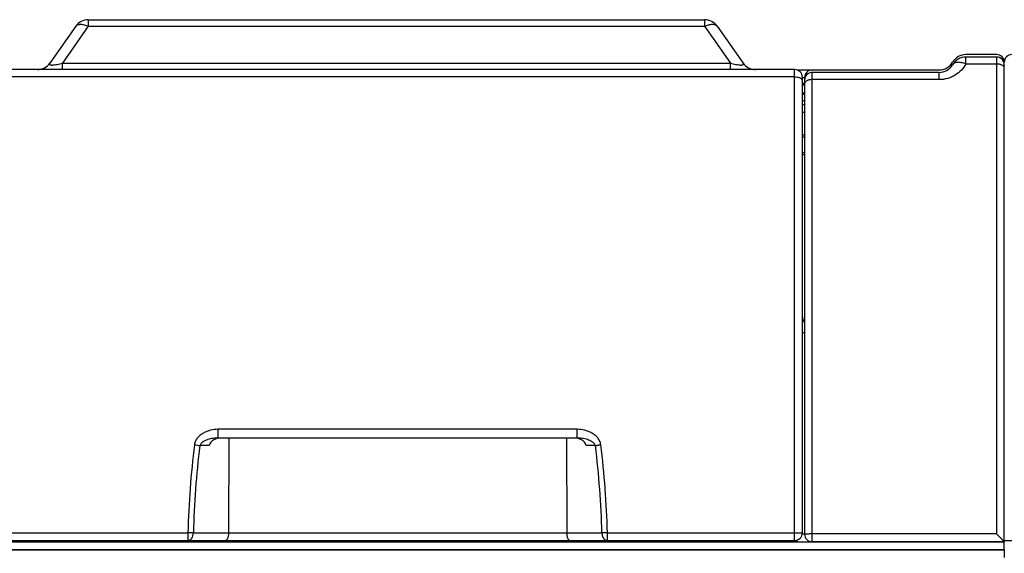
# Model space of a CAD drawing. Units: millimetres. Extents: x 0 to 1189, y 0 to 841.
# Drawn here: x 463 to 591, y 508 to 578 of the extents above; entities that cross this region are included whole.
import ezdxf

# ---------------------------------------------------------------- set-up
doc = ezdxf.new("R2010")
doc.units = ezdxf.units.MM
doc.header["$LTSCALE"] = 65.395
doc.layers.get('0').update_dxf_attribs({"linetype": 'CONTINUOUS'})
for name, color, linetype in [('08_DRAFTS', 7, 'CONTINUOUS'), ('09_ROUNDS', 7, 'CONTINUOUS'), ('10_CHAMFER', 7, 'CONTINUOUS')]:
    doc.layers.add(name, color=color, linetype=linetype)

msp = doc.modelspace()

# ---------------------------------------------------------------- linework, layer by layer
at = {"color": 7, "linetype": 'CONTINUOUS'}
for p, q in [((413.417, 508.8), (591.317, 508.8)), ((546.017, 509.837), (542.217, 509.837)), ((591.317, 508.809), (591.317, 507.8))]:
    msp.add_line(p, q, dxfattribs=at)
at = {"layer": '08_DRAFTS', "color": 7, "linetype": 'CONTINUOUS'}
for p, q in [((565.317, 562.8), (565.029, 562.8)), ((565.317, 562.544), (565.029, 562.544)), ((565.029, 560.557), (565.317, 560.557)), ((565.029, 560.3), (565.317, 560.3)), ((543.038, 509.837), (543.038, 510)), ((545.519, 509.837), (545.52, 510)), ((548.037, 509.82), (546.017, 509.82)), ((548.037, 509.82), (548.111, 509.895)), ((578.317, 509.83), (578.317, 509.815)), ((579.817, 509.815), (578.317, 509.815)), ((579.817, 509.83), (579.817, 509.815)), ((591.317, 509.815), (589.817, 509.815))]:
    msp.add_line(p, q, dxfattribs=at)
at = {"layer": '09_ROUNDS', "color": 7, "linetype": 'CONTINUOUS'}
for p, q in [((470.456, 576.998), (467.099, 572.203)), ((472.094, 576.998), (468.737, 572.203)), ((472.094, 577.85), (472.094, 576.998)), ((472.094, 577.85), (552.313, 577.85)), ((472.094, 576.998), (552.313, 576.998)), ((552.313, 577.85), (552.313, 576.998)), ((552.313, 576.998), (555.67, 572.203)), ((553.952, 576.998), (557.309, 572.203)), ((590.317, 573.3), (586.317, 573.3)), ((586.317, 572.074), (586.317, 572.98)), ((590.317, 572.98), (586.317, 572.98)), ((590.317, 572.98), (590.317, 510.848)), ((468.737, 571.35), (468.737, 572.203)), ((468.737, 572.203), (555.67, 572.203)), ((555.67, 571.35), (555.67, 572.203)), ((590.317, 572.074), (586.317, 572.074)), ((591.317, 508.809), (591.317, 572.3)), ((564.029, 571.35), (448.079, 571.35)), ((564.029, 570.415), (448.079, 570.415)), ((564.029, 510), (564.029, 571.35)), ((564.338, 571.3), (582.853, 571.3)), ((565.029, 511), (565.029, 570.35)), ((565.029, 570.3), (565.317, 570.3)), ((566.317, 509.83), (566.317, 570.98)), ((582.853, 570.98), (566.317, 570.98)), ((582.853, 570.039), (582.853, 570.98)), ((565.029, 569.6), (565.317, 569.6)), ((565.317, 569.98), (565.317, 510.83)), ((582.853, 570.039), (566.317, 570.039)), ((565.029, 568.3), (565.317, 568.3)), ((565.029, 568.243), (565.317, 568.243)), ((565.317, 568.085), (565.029, 568.085)), ((565.029, 567.307), (565.317, 567.307)), ((565.029, 565.8), (565.317, 565.8)), ((565.029, 537.095), (565.317, 537.095)), ((488.989, 523.35), (488.989, 524.486)), ((535.718, 524.486), (488.989, 524.486)), ((535.718, 523.35), (535.718, 524.486)), ((535.718, 523.35), (488.989, 523.35)), ((490.368, 523.35), (490.345, 510.996)), ((534.34, 523.35), (534.362, 510.996)), ((487.824, 522.355), (486.614, 522.355)), ((538.093, 522.355), (536.883, 522.355)), ((452.079, 511.019), (485.058, 511.019)), ((485.058, 511.019), (485.058, 510)), ((485.765, 510.996), (538.942, 510.996)), ((539.649, 510), (539.649, 511.019)), ((539.649, 511.019), (564.029, 511.019)), ((565.317, 510.83), (565.013, 510.83)), ((590.317, 510.848), (566.317, 510.848)), ((451.567, 509.809), (591.317, 509.809)), ((451.567, 508.809), (591.317, 508.809)), ((452.079, 510), (564.029, 510)), ((468.267, 509.895), (459.467, 509.895)), ((468.267, 509.897), (468.267, 509.895)), ((538.82, 509.897), (468.267, 509.897)), ((538.82, 509.897), (538.897, 509.82)), ((542.217, 509.82), (538.897, 509.82)), ((548.111, 509.895), (548.111, 510)), ((548.111, 509.895), (558.502, 509.895)), ((559.45, 509.983), (559.366, 509.899)), ((559.45, 509.983), (559.45, 510)), ((559.45, 509.983), (560.79, 509.983)), ((561.317, 509.83), (561.317, 510)), ((564.317, 510.043), (564.317, 509.83)), ((591.317, 509.83), (566.317, 509.83))]:
    msp.add_line(p, q, dxfattribs=at)
for centre, radius, start, end in [((472.094, 575.85), 2, 90, 145), ((552.313, 575.85), 2, 35, 90), ((586.317, 571.3), 2, 90, 150), ((586.317, 570.98), 2, 90, 150), ((590.317, 572.3), 1, 0, 90), ((590.317, 571.98), 1, 0, 90), ((592.317, 572.3), 1, 90, 180), ((465.46, 573.35), 2, 270.07791, 325), ((558.947, 573.35), 2, 215, 269.73513), ((582.853, 573.3), 2, 270, 330), ((582.853, 572.98), 2, 270, 330), ((564.029, 570.35), 1, 0, 90), ((566.317, 570.3), 1, 90, 180), ((566.317, 569.98), 1, 90, 180), ((565.017, 569.6), 0.3, 272.19073, 360), ((564.317, 539.096), 1, 315.45182, 360), ((601.785, 508.134), 116.762, 172.94395, 178.58405), ((600.503, 508.135), 114.773, 172.88293, 178.57144), ((424.153, 508.129), 114.825, 1.43055, 7.11652), ((422.904, 508.131), 116.781, 1.41691, 7.05608), ((564.029, 511), 1, 270, 360), ((566.317, 510.83), 1, 180, 270), ((559.367, 510.399), 1.001, 203.49957, 210.28283), ((558.49, 598.607), 88.712, 270.00815, 270.56585), ((559.366, 510.399), 0.5, 232.90711, 270.00554), ((559.45, 510.485), 0.502, 255.02468, 269.96327), ((561.317, 510.83), 1, 236.16187, 270)]:
    msp.add_arc(centre, radius, start, end, dxfattribs=at)
for centre, major_axis, ratio, start_param, end_param in [((564.317, 539.13), (0.707, -0.707), 0.9999239, 0.0079484, 0.7853601), ((468.267, 511.195), (0, 1.3), 0.9999619, -3.5467613, -3.1415927), ((468.267, 511.197), (0, 1.3), 0.9999619, 2.7412338, 3.1415927), ((538.82, 511.197), (-0.919, 0.919), 0.9999239, 2.3562326, 2.756591), ((538.897, 511.12), (-0.919, 0.919), 0.9999239, -3.9269527, -3.395505), ((561.317, 510.83), (0.707, 0.707), 0.9999239, 9.6195436, 10.1532802)]:
    msp.add_ellipse(centre, major_axis=major_axis, ratio=ratio, start_param=start_param, end_param=end_param, dxfattribs=at)
for points, knots in [([(470.456, 576.998), (470.485, 577.04), (470.561, 577.118), (470.71, 577.2), (470.89, 577.248), (471.097, 577.263), (471.327, 577.245), (471.669, 577.174), (471.925, 577.077), (472.094, 576.998)], [0, 0, 0, 0, 0.0882677, 0.1824959, 0.2871459, 0.4046745, 0.5357931, 0.6799081, 1, 1, 1, 1]), ([(552.313, 576.998), (552.483, 577.077), (552.739, 577.174), (553.08, 577.245), (553.31, 577.263), (553.517, 577.248), (553.697, 577.2), (553.846, 577.118), (553.922, 577.04), (553.952, 576.998)], [0, 0, 0, 0, 0.3200919, 0.4642069, 0.5953255, 0.7128541, 0.8175041, 0.9117323, 1, 1, 1, 1]), ([(467.099, 572.203), (467.088, 572.188), (467.069, 572.158), (467.051, 572.111), (467.046, 572.065), (467.063, 572.022), (467.104, 571.987), (467.169, 571.961), (467.259, 571.946), (467.376, 571.941), (467.517, 571.948), (467.736, 571.972), (468.027, 572.024), (468.382, 572.106), (468.619, 572.17), (468.737, 572.203)], [0, 0, 0, 0, 0.02966, 0.0554288, 0.078034, 0.0999184, 0.1256901, 0.1603977, 0.2077195, 0.2692042, 0.3438542, 0.4286439, 0.6148513, 0.8080638, 1, 1, 1, 1]), ([(555.67, 572.203), (555.788, 572.17), (556.025, 572.106), (556.38, 572.024), (556.671, 571.972), (556.89, 571.948), (557.031, 571.941), (557.148, 571.946), (557.239, 571.961), (557.303, 571.987), (557.344, 572.022), (557.361, 572.065), (557.357, 572.111), (557.338, 572.158), (557.32, 572.188), (557.309, 572.203)], [0, 0, 0, 0, 0.1919327, 0.3851392, 0.57134, 0.6561289, 0.7307805, 0.7922691, 0.8395948, 0.8743059, 0.9000794, 0.9219648, 0.9445704, 0.9703397, 1, 1, 1, 1]), ([(586.317, 572.074), (586.155, 571.788), (585.751, 571.241), (585.083, 570.698), (584.46, 570.369), (583.948, 570.181), (583.408, 570.065), (583.038, 570.039), (582.853, 570.039)], [0, 0, 0, 0, 0.234683, 0.4799598, 0.6069868, 0.7364346, 0.8677166, 1, 1, 1, 1]), ([(586.317, 572.074), (586.132, 572.149), (585.854, 572.237), (585.486, 572.292), (585.241, 572.299), (585.022, 572.271), (584.835, 572.21), (584.685, 572.114), (584.612, 572.027), (584.585, 571.98)], [0, 0, 0, 0, 0.3215979, 0.4668168, 0.5987847, 0.7165932, 0.8207329, 0.9136244, 1, 1, 1, 1]), ([(591.317, 571.527), (591.317, 571.563), (591.303, 571.639), (591.242, 571.744), (591.147, 571.839), (591.021, 571.921), (590.87, 571.987), (590.635, 572.055), (590.446, 572.074), (590.317, 572.074)], [0, 0, 0, 0, 0.0875399, 0.1822685, 0.2890177, 0.4096809, 0.5437868, 0.6892123, 1, 1, 1, 1]), ([(591.317, 571.856), (591.317, 571.865), (591.319, 571.902), (591.327, 571.939), (591.336, 571.965)], [0, 0, 0, 0, 0.2471673, 1, 1, 1, 1]), ([(564.029, 570.415), (564.157, 570.415), (564.346, 570.396), (564.581, 570.331), (564.733, 570.266), (564.858, 570.186), (564.954, 570.094), (565.014, 569.992), (565.029, 569.918), (565.029, 569.883)], [0, 0, 0, 0, 0.3130621, 0.4592944, 0.5938283, 0.7144281, 0.8205406, 0.9140607, 1, 1, 1, 1]), ([(566.317, 570.039), (566.189, 570.039), (566, 570.02), (565.765, 569.955), (565.613, 569.89), (565.488, 569.811), (565.392, 569.72), (565.332, 569.618), (565.317, 569.545), (565.317, 569.51)], [0, 0, 0, 0, 0.3135465, 0.4599508, 0.5945766, 0.7151642, 0.8211416, 0.9144027, 1, 1, 1, 1]), ([(565.317, 568.088), (565.317, 568.088), (565.317, 568.088), (565.316, 568.088), (565.314, 568.088), (565.31, 568.088), (565.304, 568.087), (565.295, 568.087), (565.283, 568.087), (565.269, 568.087), (565.252, 568.086), (565.226, 568.086), (565.188, 568.086), (565.139, 568.086), (565.085, 568.086), (565.048, 568.085), (565.029, 568.085)], [0, 0, 0, 0, 0.001263, 0.0048402, 0.0107639, 0.0190267, 0.0424934, 0.0750378, 0.1163766, 0.1661508, 0.2239274, 0.2892035, 0.4399053, 0.6129161, 0.8019527, 1, 1, 1, 1]), ([(488.989, 524.486), (488.657, 524.486), (488.157, 524.423), (487.523, 524.221), (487.071, 524.007), (486.657, 523.728), (486.299, 523.381), (486.07, 523.031), (485.951, 522.721), (485.917, 522.559), (485.907, 522.477)], [0, 0, 0, 0, 0.2504045, 0.3757514, 0.5009815, 0.6260447, 0.7508777, 0.8754097, 0.9377233, 1, 1, 1, 1]), ([(538.8, 522.477), (538.79, 522.559), (538.756, 522.721), (538.637, 523.031), (538.409, 523.381), (538.05, 523.728), (537.636, 524.007), (537.184, 524.221), (536.551, 524.423), (536.05, 524.486), (535.718, 524.486)], [0, 0, 0, 0, 0.0622781, 0.1245934, 0.2491278, 0.3739626, 0.4990266, 0.6242566, 0.7496016, 1, 1, 1, 1]), ([(488.989, 523.35), (488.876, 523.35), (488.649, 523.342), (488.311, 523.304), (487.978, 523.242), (487.652, 523.153), (487.337, 523.033), (487.087, 522.901), (486.905, 522.769), (486.78, 522.653), (486.675, 522.517), (486.628, 522.411), (486.614, 522.355)], [0, 0, 0, 0, 0.1256494, 0.2508546, 0.375678, 0.5001805, 0.6244441, 0.7486217, 0.810864, 0.8733274, 0.9362431, 1, 1, 1, 1]), ([(489.361, 523.35), (489.196, 523.35), (488.865, 523.31), (488.475, 523.16), (488.199, 522.976), (488.02, 522.804), (487.883, 522.596), (487.834, 522.436), (487.824, 522.355)], [0, 0, 0, 0, 0.250611, 0.5008556, 0.6260487, 0.7510178, 0.8756807, 1, 1, 1, 1]), ([(536.883, 522.355), (536.873, 522.436), (536.824, 522.596), (536.687, 522.804), (536.508, 522.976), (536.232, 523.16), (535.842, 523.31), (535.511, 523.35), (535.346, 523.35)], [0, 0, 0, 0, 0.1243193, 0.2489822, 0.3739513, 0.4991444, 0.749389, 1, 1, 1, 1]), ([(538.093, 522.355), (538.08, 522.411), (538.033, 522.517), (537.928, 522.653), (537.803, 522.769), (537.62, 522.901), (537.371, 523.033), (537.055, 523.153), (536.729, 523.242), (536.396, 523.304), (536.058, 523.342), (535.832, 523.35), (535.718, 523.35)], [0, 0, 0, 0, 0.0637618, 0.1266815, 0.1891465, 0.2513897, 0.3755675, 0.49983, 0.6243308, 0.7491514, 0.8743535, 1, 1, 1, 1]), ([(485.907, 522.477), (486.035, 522.461), (486.272, 522.427), (486.507, 522.381), (486.614, 522.355)], [0, 0, 0, 0, 0.5396799, 1, 1, 1, 1]), ([(538.093, 522.355), (538.143, 522.367), (538.222, 522.384), (538.33, 522.405), (538.403, 522.418), (538.463, 522.429), (538.51, 522.436), (538.557, 522.444), (538.605, 522.452), (538.654, 522.458), (538.719, 522.463), (538.768, 522.471), (538.8, 522.477)], [0, 0, 0, 0, 0.2154576, 0.3347817, 0.4603515, 0.5250993, 0.5909422, 0.6577557, 0.7253427, 0.7934672, 0.8620646, 1, 1, 1, 1]), ([(485.765, 510.996), (485.715, 510.998), (485.479, 511.008), (485.243, 511.015), (485.058, 511.019)], [0, 0, 0, 0, 0.2143341, 1, 1, 1, 1]), ([(485.058, 510), (485.104, 510), (485.199, 510.014), (485.334, 510.072), (485.457, 510.166), (485.603, 510.338), (485.731, 510.619), (485.765, 510.868), (485.765, 510.996)], [0, 0, 0, 0, 0.1035, 0.2107388, 0.3245665, 0.4464738, 0.7129217, 1, 1, 1, 1]), ([(490.345, 510.996), (490.345, 510.929), (490.34, 510.796), (490.315, 510.606), (490.276, 510.433), (490.224, 510.284), (490.162, 510.163), (490.092, 510.073), (490.015, 510.015), (489.958, 510), (489.931, 510)], [0, 0, 0, 0, 0.1755965, 0.343957, 0.4990225, 0.636429, 0.7538192, 0.8510717, 0.9308969, 1, 1, 1, 1]), ([(534.362, 510.996), (534.362, 510.929), (534.368, 510.796), (534.392, 510.606), (534.432, 510.433), (534.484, 510.284), (534.545, 510.163), (534.615, 510.073), (534.692, 510.015), (534.75, 510), (534.776, 510)], [0, 0, 0, 0, 0.1755965, 0.343957, 0.4990225, 0.636429, 0.7538192, 0.8510717, 0.9308969, 1, 1, 1, 1]), ([(539.649, 511.019), (539.584, 511.018), (539.457, 511.014), (539.221, 511.007), (539.05, 511.001), (538.942, 510.996)], [0, 0, 0, 0, 0.2758692, 0.541158, 1, 1, 1, 1]), ([(538.942, 510.996), (538.942, 510.868), (538.977, 510.619), (539.104, 510.338), (539.251, 510.166), (539.374, 510.072), (539.508, 510.014), (539.603, 510), (539.649, 510)], [0, 0, 0, 0, 0.2870783, 0.5535262, 0.6754335, 0.7892612, 0.8965, 1, 1, 1, 1]), ([(564.029, 511.019), (564.094, 511.019), (564.221, 511.019), (564.406, 511.018), (564.553, 511.016), (564.661, 511.015), (564.734, 511.014), (564.799, 511.012), (564.857, 511.011), (564.908, 511.009), (564.95, 511.008), (564.979, 511.006), (564.998, 511.005), (565.009, 511.004), (565.017, 511.003), (565.023, 511.002), (565.027, 511.002), (565.029, 511.001), (565.029, 511)], [0, 0, 0, 0, 0.1949391, 0.3823894, 0.5551506, 0.63392, 0.7065875, 0.772454, 0.8308864, 0.8813236, 0.9232822, 0.9563626, 0.9694732, 0.9802565, 0.9886898, 0.9947626, 0.9984852, 1, 1, 1, 1]), ([(566.317, 510.848), (566.252, 510.848), (566.125, 510.848), (565.939, 510.847), (565.793, 510.845), (565.685, 510.844), (565.612, 510.843), (565.547, 510.842), (565.488, 510.84), (565.438, 510.839), (565.396, 510.837), (565.367, 510.836), (565.348, 510.835), (565.337, 510.834), (565.329, 510.833), (565.323, 510.832), (565.319, 510.832), (565.317, 510.831), (565.317, 510.83)], [0, 0, 0, 0, 0.194961, 0.3824275, 0.5552047, 0.6339809, 0.7066541, 0.7725255, 0.8309615, 0.8814004, 0.9233586, 0.956436, 0.9695446, 0.9803232, 0.9887513, 0.9948153, 0.9985229, 1, 1, 1, 1]), ([(590.317, 510.848), (590.373, 510.792), (590.485, 510.68), (590.649, 510.514), (590.783, 510.378), (590.887, 510.273), (590.961, 510.198), (591.031, 510.127), (591.096, 510.06), (591.156, 510), (591.208, 509.946), (591.246, 509.906), (591.272, 509.879), (591.288, 509.863), (591.3, 509.85), (591.309, 509.841), (591.314, 509.834), (591.317, 509.832), (591.317, 509.831)], [0, 0, 0, 0, 0.1670118, 0.3317745, 0.4914017, 0.5681507, 0.6420701, 0.7124076, 0.778235, 0.8384062, 0.891527, 0.9359628, 0.9543667, 0.9699269, 0.9824338, 0.9917007, 0.9975839, 1, 1, 1, 1]), ([(592.317, 509.95), (592.252, 509.95), (592.125, 509.95), (591.939, 509.949), (591.793, 509.948), (591.685, 509.948), (591.612, 509.947), (591.547, 509.947), (591.488, 509.946), (591.438, 509.946), (591.401, 509.946), (591.376, 509.945), (591.361, 509.945), (591.348, 509.945), (591.337, 509.945), (591.329, 509.945), (591.323, 509.944), (591.32, 509.944), (591.319, 509.944), (591.318, 509.944), (591.317, 509.944), (591.317, 509.944)], [0, 0, 0, 0, 0.195082, 0.3826672, 0.555547, 0.6343671, 0.7070779, 0.7729795, 0.831437, 0.8818877, 0.9238458, 0.9415104, 0.9569074, 0.969999, 0.9807546, 0.9891475, 0.9951589, 0.9972667, 0.9987747, 0.9996834, 1, 1, 1, 1])]:
    msp.add_open_spline(points, degree=3, knots=knots, dxfattribs=at)
at = {"layer": '10_CHAMFER', "color": 7, "linetype": 'CONTINUOUS'}
for p, q in [((565.317, 570.3), (565.317, 569.98)), ((565.029, 566.8), (565.317, 566.8)), ((542.217, 509.82), (542.217, 510)), ((546.017, 510), (546.017, 509.82)), ((548.037, 509.82), (548.037, 510)), ((589.817, 509.83), (589.817, 509.815))]:
    msp.add_line(p, q, dxfattribs=at)

doc.saveas('drawing.dxf')
